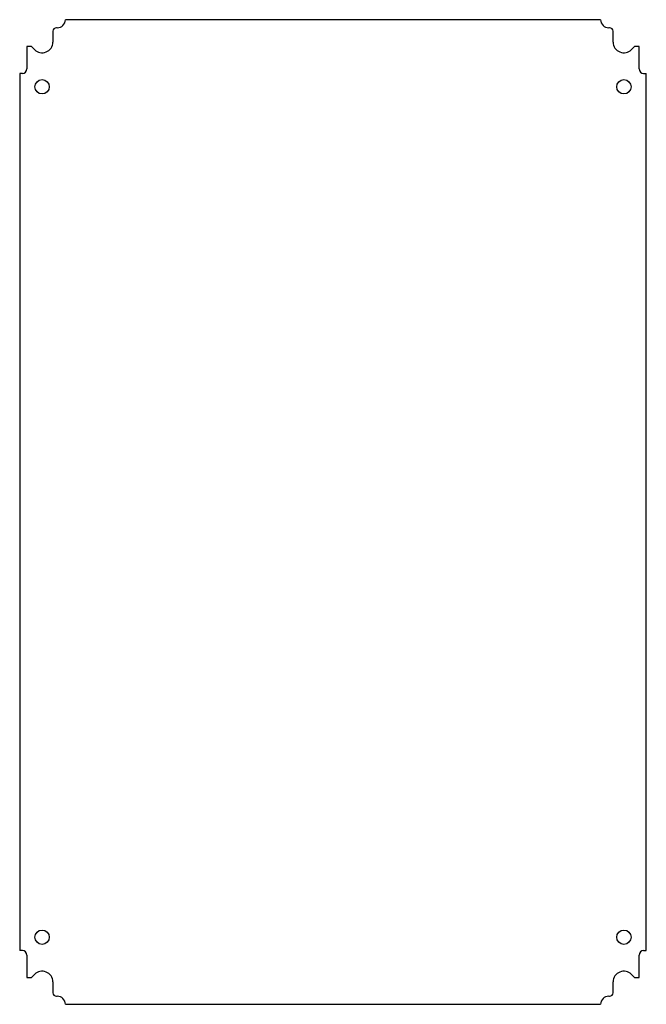
# Model space of a CAD drawing. Units: millimetres. Extents: x 62 to 412, y 52 to 602.
import ezdxf

# ---------------------------------------------------------------- set-up
doc = ezdxf.new("R2010")
doc.units = ezdxf.units.MM
doc.header["$LTSCALE"] = 42.450671
doc.layers.get('0').update_dxf_attribs({"linetype": 'CONTINUOUS'})

msp = doc.modelspace()

# ---------------------------------------------------------------- linework, layer by layer
at = {"color": 7, "linetype": 'Continuous'}
for p, q in [((386.11, 602.21), (87.11, 602.21)), ((80.11, 595.71), (80.11, 589.71)), ((82.61, 597.71), (82.11, 597.71)), ((391.11, 597.71), (390.61, 597.71)), ((393.11, 589.71), (393.11, 595.71)), ((65.61, 587.21), (65.61, 574.71)), ((68.13, 587.21), (65.61, 587.21)), ((69.87, 585.47), (68.13, 587.21)), ((405.1, 587.21), (403.35, 585.47)), ((407.61, 587.21), (405.1, 587.21)), ((407.61, 574.71), (407.61, 587.21)), ((61.61, 572.21), (61.61, 82.21)), ((63.11, 572.21), (61.61, 572.21)), ((410.11, 572.21), (411.61, 572.21)), ((411.61, 82.21), (411.61, 572.21)), ((63.11, 82.21), (61.61, 82.21)), ((65.61, 79.71), (65.61, 67.21)), ((407.61, 67.21), (407.61, 79.71)), ((410.11, 82.21), (411.61, 82.21)), ((65.61, 67.21), (68.13, 67.21)), ((68.13, 67.21), (69.87, 68.95)), ((403.35, 68.95), (405.1, 67.21)), ((405.1, 67.21), (407.61, 67.21)), ((80.11, 64.71), (80.11, 58.71)), ((393.11, 58.71), (393.11, 64.71)), ((82.11, 56.71), (82.61, 56.71)), ((390.61, 56.71), (391.11, 56.71)), ((87.11, 52.21), (386.11, 52.21))]:
    msp.add_line(p, q, dxfattribs=at)
for centre in [(74.11, 564.71), (399.11, 564.71), (74.11, 89.71), (399.11, 89.71)]:
    msp.add_circle(centre, 4, dxfattribs=at)
for centre, radius, start, end in [((82.61, 602.21), 4.5, 270, 360), ((390.61, 602.21), 4.5, 180, 270), ((82.11, 595.71), 2, 90, 180), ((391.11, 595.71), 2, 0, 90), ((74.11, 589.71), 6, 225, 360), ((399.11, 589.71), 6, 180, 315), ((63.11, 574.71), 2.5, 270, 360), ((410.11, 574.71), 2.5, 180, 270), ((63.11, 79.71), 2.5, 0, 90), ((410.11, 79.71), 2.5, 90, 180), ((74.11, 64.71), 6, 0, 135), ((399.11, 64.71), 6, 45, 180), ((82.11, 58.71), 2, 180, 270), ((82.61, 52.21), 4.5, 0, 90), ((390.61, 52.21), 4.5, 90, 180), ((391.11, 58.71), 2, 270, 360)]:
    msp.add_arc(centre, radius, start, end, dxfattribs=at)

doc.saveas('drawing.dxf')
